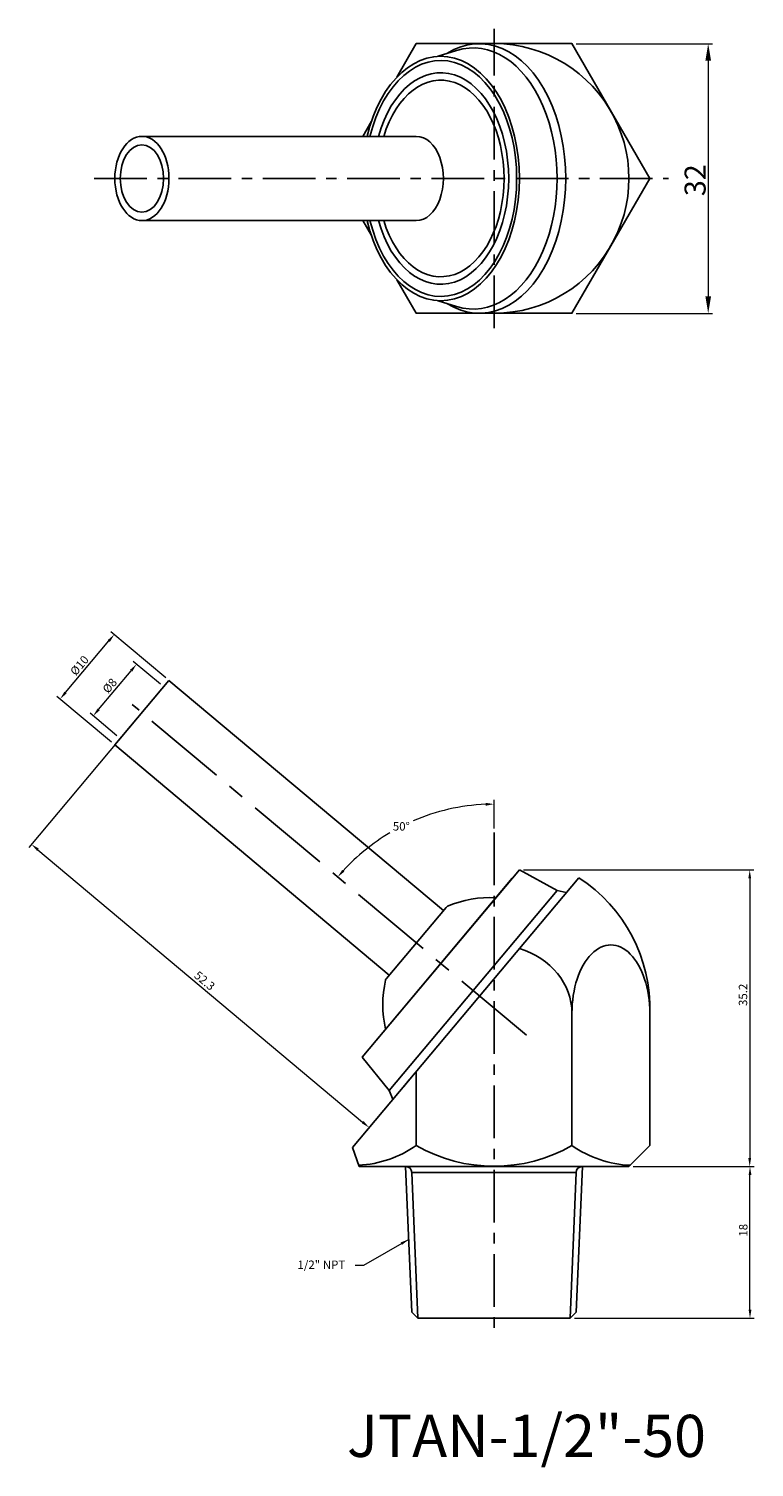
# Model space of a CAD drawing. Units: inches. Extents: x 281 to 367, y 121 to 291.
import ezdxf

# ---------------------------------------------------------------- set-up
doc = ezdxf.new("R2010")
doc.units = ezdxf.units.IN
doc.header["$MEASUREMENT"] = 0
doc.linetypes.add('CENTER', pattern=[2, 1.25, -0.25, 0.25, -0.25])
doc.dimstyles.new('ISO-25', dxfattribs={"dimtxt": 1, "dimasz": 1, "dimexe": 0.5, "dimexo": 0.5, "dimgap": 0.3, "dimtad": 1, "dimtoh": 1, "dimdsep": 46, "dimtxsty": 'Standard', "dimcen": 0, "dimclrd": 7, "dimclre": 7, "dimclrt": 7, "dimadec": 0, "dimazin": 2, "dimtfac": 1, "dimtofl": 0, "dimtmove": 0, "dimatfit": 3, "dimfxl": 1, "dimtolj": 1, "dimlwd": 15, "dimlwe": 15, "dimarcsym": 0})

# ---------------------------------------------------------------- blocks, each defined once
blk = doc.blocks.new('*D1596')
at = {"color": 7, "lineweight": 15, "transparency": 16777216}
for p, q in [((293.89, 209.92), (280.78, 194.31)), ((281.87, 194.05), (320.4, 161.72)), ((333.95, 176.31), (320.85, 160.69))]:
    blk.add_line(p, q, dxfattribs=at)
at = {"color": 7, "transparency": 16777216}
for points in [[(281.98, 194.18), (281.76, 193.92), (281.11, 194.69)], [(320.51, 161.85), (320.3, 161.59), (321.17, 161.08)]]:
    blk.add_solid(points, dxfattribs=at)
at = {"layer": 'DEFPOINTS', "color": 0, "transparency": 16777216}
for p in [(294.21, 210.31), (334.27, 176.69), (321.17, 161.08)]:
    blk.add_point(p, dxfattribs=at)
at = {"color": 7, "transparency": 16777216, "insert": (301.65, 178.5), "char_height": 1, "attachment_point": 5, "rotation": 320}
blk.add_mtext('\\A1;52.3', dxfattribs=at)
blk = doc.blocks.new('*D1597')
at = {"color": 7, "lineweight": 15, "transparency": 16777216}
for p, q in [((285.14, 212.69), (290.28, 218.82)), ((297.04, 214.46), (290.54, 219.91)), ((290.61, 206.8), (284.11, 212.25))]:
    blk.add_line(p, q, dxfattribs=at)
at = {"color": 7, "transparency": 16777216}
for points in [[(290.16, 218.93), (290.41, 218.71), (290.93, 219.59)], [(285.01, 212.8), (285.27, 212.59), (284.5, 211.93)]]:
    blk.add_solid(points, dxfattribs=at)
at = {"layer": 'DEFPOINTS', "color": 0, "transparency": 16777216}
for p in [(290.93, 219.59), (297.42, 214.14), (290.99, 206.48)]:
    blk.add_point(p, dxfattribs=at)
at = {"color": 7, "transparency": 16777216, "insert": (286.8, 215.91), "char_height": 1, "attachment_point": 5, "rotation": 50}
blk.add_mtext('\\A1;%%c10', dxfattribs=at)
blk = doc.blocks.new('*D1598')
at = {"color": 7, "lineweight": 15, "transparency": 16777216}
for p, q in [((289.07, 210.7), (292.93, 215.29)), ((296.4, 213.69), (293.19, 216.38)), ((291.25, 207.56), (288.05, 210.25))]:
    blk.add_line(p, q, dxfattribs=at)
at = {"color": 7, "transparency": 16777216}
for points in [[(292.8, 215.4), (293.06, 215.19), (293.57, 216.06)], [(288.95, 210.81), (289.2, 210.59), (288.43, 209.93)]]:
    blk.add_solid(points, dxfattribs=at)
at = {"layer": 'DEFPOINTS', "color": 0, "transparency": 16777216}
for p in [(293.57, 216.06), (296.78, 213.37), (291.64, 207.24)]:
    blk.add_point(p, dxfattribs=at)
at = {"color": 7, "transparency": 16777216, "insert": (290.39, 213.51), "char_height": 1, "attachment_point": 5, "rotation": 50}
blk.add_mtext('\\A1;%%c8', dxfattribs=at)
blk = doc.blocks.new('*D1592')
at = {"color": 7, "lineweight": 15, "transparency": 16777216}
for p, q in [((339.5, 191.65), (366.83, 191.65)), ((366.33, 190.65), (366.33, 157.45)), ((352.5, 156.45), (366.83, 156.45))]:
    blk.add_line(p, q, dxfattribs=at)
at = {"color": 7, "transparency": 16777216}
for points in [[(366.16, 190.65), (366.49, 190.65), (366.33, 191.65)], [(366.16, 157.45), (366.49, 157.45), (366.33, 156.45)]]:
    blk.add_solid(points, dxfattribs=at)
at = {"layer": 'DEFPOINTS', "color": 0, "transparency": 16777216}
for p in [(339, 191.65), (352, 156.45), (366.33, 156.45)]:
    blk.add_point(p, dxfattribs=at)
at = {"color": 7, "transparency": 16777216, "insert": (365.53, 176.83), "char_height": 1, "attachment_point": 5, "rotation": 90}
blk.add_mtext('\\A1;35.2', dxfattribs=at)
blk = doc.blocks.new('*D1593')
at = {"color": 7, "lineweight": 15, "transparency": 16777216}
for p, q in [((352.5, 156.45), (366.86, 156.45)), ((366.36, 139.45), (366.36, 155.45)), ((345.53, 138.45), (366.86, 138.45))]:
    blk.add_line(p, q, dxfattribs=at)
at = {"color": 7, "transparency": 16777216}
for points in [[(366.2, 155.45), (366.53, 155.45), (366.36, 156.45)], [(366.2, 139.45), (366.53, 139.45), (366.36, 138.45)]]:
    blk.add_solid(points, dxfattribs=at)
at = {"layer": 'DEFPOINTS', "color": 0, "transparency": 16777216}
for p in [(352, 156.45), (366.36, 156.45), (345.03, 138.45)]:
    blk.add_point(p, dxfattribs=at)
at = {"color": 7, "transparency": 16777216, "insert": (365.56, 148.89), "char_height": 1, "attachment_point": 5, "rotation": 90}
blk.add_mtext('\\A1;18', dxfattribs=at)
blk = doc.blocks.new('*D1594')
at = {"color": 7, "lineweight": 15, "transparency": 16777216}
for p, q in [((345.73, 289.7), (361.9, 289.7)), ((361.4, 287.7), (361.4, 259.7)), ((345.73, 257.7), (361.9, 257.7))]:
    blk.add_line(p, q, dxfattribs=at)
at = {"color": 7, "transparency": 16777216}
for points in [[(361.07, 287.7), (361.74, 287.7), (361.4, 289.7)], [(361.07, 259.7), (361.74, 259.7), (361.4, 257.7)]]:
    blk.add_solid(points, dxfattribs=at)
at = {"layer": 'DEFPOINTS', "color": 0, "transparency": 16777216}
for p in [(345.23, 289.7), (345.23, 257.7), (361.4, 257.7)]:
    blk.add_point(p, dxfattribs=at)
at = {"color": 7, "transparency": 16777216, "insert": (359.85, 273.5), "char_height": 2.5, "attachment_point": 5, "rotation": 90}
blk.add_mtext('\\A1;32', dxfattribs=at)
blk = doc.blocks.new('*D1595')
at = {"color": 7, "lineweight": 15, "transparency": 16777216}
blk.add_line((336, 196.57), (336, 199.96), dxfattribs=at)
for start, end in [(92.3661, 113.4087), (120.7661, 137.6339)]:
    blk.add_arc((336, 175.24), 24.22, start, end, dxfattribs=at)
at = {"color": 7, "transparency": 16777216}
for points in [[(334.99, 199.61), (335, 199.27), (336, 199.46)], [(318.23, 191.45), (317.98, 191.67), (317.44, 190.81)]]:
    blk.add_solid(points, dxfattribs=at)
at = {"layer": 'DEFPOINTS', "color": 0, "transparency": 16777216}
for p in [(308.38, 198.42), (329.05, 198.44), (336, 196.07), (339.83, 172.03), (336, 136.09)]:
    blk.add_point(p, dxfattribs=at)
at = {"color": 7, "transparency": 16777216, "insert": (324.99, 196.82), "char_height": 1, "attachment_point": 5}
blk.add_mtext('\\A1;50°', dxfattribs=at)

msp = doc.modelspace()

# ---------------------------------------------------------------- linework, layer by layer
at = {"color": 3, "linetype": 'CENTER', "ltscale": 5}
for p, q in [((335.995, 255.938), (335.995, 291.469)), ((288.56, 273.704), (356.686, 273.704)), ((335.995, 196.074), (335.995, 136.095))]:
    msp.add_line(p, q, dxfattribs=at)
for p, q in [((324.457, 285.718), (326.758, 289.704)), ((329.365, 288.212), (331.538, 288.896)), ((320.407, 278.704), (321.439, 280.49)), ((326.764, 278.704), (294.207, 278.704)), ((326.764, 268.704), (294.207, 268.704)), ((329.365, 259.195), (331.538, 258.511)), ((290.993, 206.477), (297.421, 214.138)), ((297.421, 214.138), (329.978, 186.819)), ((323.55, 179.159), (290.993, 206.477)), ((338.995, 191.654), (320.355, 169.439)), ((343.477, 189.216), (338.995, 191.654)), ((346.054, 190.732), (319.183, 158.709)), ((338.16, 190.658), (321.19, 170.435)), ((343.477, 189.216), (323.55, 165.468)), ((344.564, 188.956), (343.477, 189.216)), ((323.229, 178.776), (330.299, 187.202)), ((345.233, 174.653), (345.233, 158.954)), ((354.471, 174.653), (354.471, 158.954)), ((323.55, 165.468), (320.355, 169.439)), ((326.758, 167.736), (326.758, 158.954)), ((325.272, 165.965), (325.915, 166.731)), ((323.995, 164.443), (323.55, 165.468)), ((354.471, 158.954), (351.995, 156.454)), ((319.183, 158.709), (319.995, 156.454)), ((351.995, 156.454), (319.995, 156.454)), ((326.233, 139.16), (325.495, 156.454)), ((326.23, 155.748), (345.736, 155.748)), ((326.939, 138.454), (326.23, 155.748)), ((345.027, 138.454), (345.736, 155.748)), ((345.733, 139.16), (346.495, 156.454)), ((326.939, 138.454), (326.233, 139.16)), ((326.939, 138.454), (345.027, 138.454)), ((345.027, 138.454), (345.733, 139.16))]:
    msp.add_line(p, q)
at = {"color": 3, "linetype": 'CENTER', "ltscale": 8}
msp.add_line((339.826, 172.029), (293.058, 211.272), dxfattribs=at)
for points in [[(324.457, 261.689), (326.758, 257.704), (345.233, 257.704), (354.471, 273.704), (345.233, 289.704), (326.758, 289.704), (325.844, 288.12)], [(320.407, 268.704), (321.439, 266.917)]]:
    msp.add_lwpolyline(points)
msp.add_lwpolyline([(317.52, 273.704), (317.52, 273.704)], close=True)
for centre, radius, start, end in [((335.995, 273.704), 16, 266.17356, 93.82644), ((335.995, 175.224), 18.484, 358.23074, 57.03195), ((335.489, 175.668), 12.7, 86.70036, 113.20371), ((330.682, 186.881), 0.5, 113.20371, 140), ((335.489, 175.668), 12.7, 166.79629, 193.29964), ((323.612, 178.454), 0.5, 140, 166.79629), ((319.249, 169.691), 13.101, 273.02242, 304.96631), ((335.995, 175.01), 18.524, 240.08666, 299.91334), ((352.741, 169.69), 13.101, 235.03319, 267.53433), ((325.524, 155.748), 0.706, 0, 90), ((346.441, 155.748), 0.706, 90, 180)]:
    msp.add_arc(centre, radius, start, end)
for centre, major_axis, ratio, start_param, end_param in [((334.244, 273.704), (0, -16), 0.6405626, 5.8994016, 9.8085617), ((329.675, 273.704), (0, -14.5), 0.6427876, 5.0644441, 10.6435192), ((329.675, 273.704), (0, -14), 0.6427876, 5.0775962, 10.6303671), ((333.513, 273.704), (0, -15.5), 0.6427876, 6.0835571, 9.6244062), ((329.667, 273.704), (0, -12.55), 0.6421712, 5.1221677, 10.5857956), ((329.675, 273.704), (0, -11.665), 0.6427876, 5.1553678, 10.5525955), ((329.675, 273.704), (0, -14.5), 0.6427876, 10.5084925, 10.6435192), ((326.764, 273.704), (0, -5), 0.6427876, 0, 3.1415927), ((329.675, 273.704), (0, -14.5), 0.6427876, 11.3476294, 11.4826561), ((349.852, 174.653), (0, -8.1), 0.5702225, 1.5707963, 4.712389), ((335.995, 174.653), (-9.238, 0), 0.8768507, 3.1415927, 4.3820447)]:
    msp.add_ellipse(centre, major_axis=major_axis, ratio=ratio, start_param=start_param, end_param=end_param)
for major_axis in [(0, -5), (0, -4)]:
    msp.add_ellipse((294.207, 273.704), major_axis=major_axis, ratio=0.6427876)

# ---------------------------------------------------------------- texts
at = {"insert": (318.336, 144.299), "char_height": 1, "attachment_point": 9}
msp.add_mtext('{\\f新細明體|b0|i0|c136|p18;1/2" NPT}', dxfattribs=at)
at = {"insert": (318.541, 126.993), "char_height": 5, "width": 29.8122, "attachment_point": 1}
msp.add_mtext('{\\f新細明體|b0|i0|c136|p18;JTAN-1/2"-50}', dxfattribs=at)

# ---------------------------------------------------------------- dimensions: what is measured, and where the dimension line sits
for base, p1, p2, angle, override, picture, middle, dimtype in [((361.402, 257.704), (345.233, 289.704), (345.233, 257.704), 90, {"dimtxt": 2.5, "dimasz": 2}, '*D1594', (361.402, 273.502), 160), ((321.17, 161.076), (294.207, 210.308), (334.271, 176.69), 320, {"dimtmove": 1}, '*D1596', (301.138, 177.885), 161), ((366.327, 156.454), (338.995, 191.654), (351.995, 156.454), 90, {"dimtmove": 1}, '*D1592', (366.327, 176.829), 160), ((366.363, 156.454), (345.027, 138.454), (351.995, 156.454), 90, {"dimtmove": 1}, '*D1593', (366.363, 148.891), 160)]:
    dim = msp.add_linear_dim(base=base, p1=p1, p2=p2, angle=angle, dimstyle='ISO-25', override=override)
    dim.commit()
    dim.dimension.update_dxf_attribs({"geometry": picture, "text_midpoint": middle, "dimtype": dimtype})
for base, p1, p2, picture, middle in [((290.926, 219.588), (290.993, 206.477), (297.421, 214.138), '*D1597', (287.41, 215.399)), ((293.574, 216.06), (291.636, 207.243), (296.778, 213.372), '*D1598', (291.003, 212.996))]:
    dim = msp.add_linear_dim(base=base, p1=p1, p2=p2, angle=50, text='%%c<>', dimstyle='ISO-25', override={"dimtmove": 1})
    dim.commit()
    dim.dimension.update_dxf_attribs({"geometry": picture, "text_midpoint": middle, "dimtype": 161})
dim = msp.add_angular_dim_2l(base=(329.05, 198.442), line1=((335.995, 196.074), (335.995, 136.095)), line2=((339.826, 172.029), (308.379, 198.416)), dimstyle='ISO-25', override={"dimtmove": 1})
dim.commit()
dim.dimension.update_dxf_attribs({"geometry": '*D1595', "text_midpoint": (324.991, 196.815), "dimtype": 162})

# ---------------------------------------------------------------- leaders
at = {"annotation_type": 0, "has_hookline": 1, "hookline_direction": 1, "text_width": 5.203}
msp.add_leader([(325.864, 147.807), (320.502, 144.71), (319.502, 144.71)], dimstyle='ISO-25', override={"dimgap": 0.3, "dimtad": 0}, dxfattribs=at)

doc.saveas('drawing.dxf')
